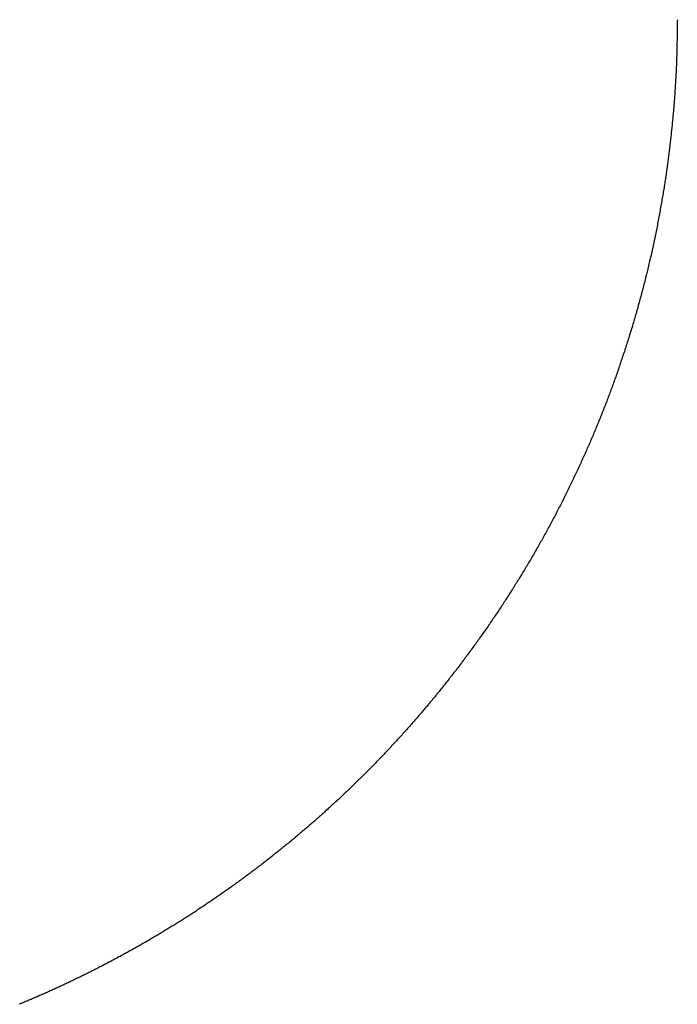
# Model space of a CAD drawing. Units: inches. Extents: x 11 to 407, y 4 to 292.
# Drawn here: x 34 to 34, y 172 to 172 of the extents above; entities that cross this region are included whole.
import ezdxf

# ---------------------------------------------------------------- set-up
doc = ezdxf.new("R2010")
doc.units = ezdxf.units.IN
doc.header["$MEASUREMENT"] = 0
doc.layers.add('M1', color=7, linetype='Continuous')

msp = doc.modelspace()

# ---------------------------------------------------------------- linework, layer by layer
at = {"layer": 'M1'}
for p, q in [((34.09606, 172.06705), (34.09605, 172.06673)), ((34.09605, 172.06673), (34.09605, 172.0664)), ((34.09603, 172.06478), (34.09602, 172.06446)), ((34.09602, 172.06446), (34.09602, 172.06413)), ((34.09604, 172.06543), (34.09603, 172.06511)), ((34.09603, 172.06511), (34.09603, 172.06478)), ((34.09605, 172.0664), (34.09604, 172.06608)), ((34.09604, 172.06608), (34.09604, 172.06575)), ((34.09604, 172.06575), (34.09604, 172.06543)), ((34.09599, 172.06219), (34.09598, 172.06186)), ((34.096, 172.06251), (34.09599, 172.06219)), ((34.09601, 172.06316), (34.096, 172.06284)), ((34.096, 172.06284), (34.096, 172.06251)), ((34.09602, 172.06381), (34.09601, 172.06348)), ((34.09601, 172.06348), (34.09601, 172.06316)), ((34.09602, 172.06413), (34.09602, 172.06381)), ((34.09594, 172.05992), (34.09593, 172.05959)), ((34.09593, 172.05959), (34.09593, 172.05927)), ((34.09595, 172.06024), (34.09594, 172.05992)), ((34.09596, 172.06057), (34.09595, 172.06024)), ((34.09597, 172.06121), (34.09596, 172.06089)), ((34.09596, 172.06089), (34.09596, 172.06057)), ((34.09598, 172.06154), (34.09597, 172.06121)), ((34.09598, 172.06186), (34.09598, 172.06154)), ((34.09586, 172.05733), (34.09585, 172.057)), ((34.09588, 172.05765), (34.09586, 172.05733)), ((34.09589, 172.05797), (34.09588, 172.05765)), ((34.0959, 172.0583), (34.09589, 172.05797)), ((34.09591, 172.05862), (34.0959, 172.0583)), ((34.09592, 172.05895), (34.09591, 172.05862)), ((34.09593, 172.05927), (34.09592, 172.05895)), ((34.09577, 172.05506), (34.09575, 172.05474)), ((34.09578, 172.05539), (34.09577, 172.05506)), ((34.0958, 172.05571), (34.09578, 172.05539)), ((34.09581, 172.05603), (34.0958, 172.05571)), ((34.09583, 172.05636), (34.09581, 172.05603)), ((34.09584, 172.05668), (34.09583, 172.05636)), ((34.09585, 172.057), (34.09584, 172.05668)), ((34.09565, 172.0528), (34.09563, 172.05247)), ((34.09567, 172.05312), (34.09565, 172.0528)), ((34.09569, 172.05344), (34.09567, 172.05312)), ((34.0957, 172.05377), (34.09569, 172.05344)), ((34.09572, 172.05409), (34.0957, 172.05377)), ((34.09574, 172.05442), (34.09572, 172.05409)), ((34.09575, 172.05474), (34.09574, 172.05442)), ((34.09551, 172.05053), (34.09549, 172.05021)), ((34.09553, 172.05086), (34.09551, 172.05053)), ((34.09555, 172.05118), (34.09553, 172.05086)), ((34.09557, 172.0515), (34.09555, 172.05118)), ((34.09559, 172.05183), (34.09557, 172.0515)), ((34.09561, 172.05215), (34.09559, 172.05183)), ((34.09563, 172.05247), (34.09561, 172.05215)), ((34.09534, 172.04826), (34.09532, 172.04794)), ((34.09537, 172.04858), (34.09534, 172.04826)), ((34.09539, 172.04891), (34.09537, 172.04858)), ((34.09542, 172.04923), (34.09539, 172.04891)), ((34.09544, 172.04956), (34.09542, 172.04923)), ((34.09546, 172.04988), (34.09544, 172.04956)), ((34.09549, 172.05021), (34.09546, 172.04988)), ((34.09516, 172.04598), (34.09513, 172.04566)), ((34.09518, 172.04631), (34.09516, 172.04598)), ((34.09521, 172.04663), (34.09518, 172.04631)), ((34.09524, 172.04696), (34.09521, 172.04663)), ((34.09527, 172.04728), (34.09524, 172.04696)), ((34.09529, 172.04761), (34.09527, 172.04728)), ((34.09532, 172.04794), (34.09529, 172.04761)), ((34.09495, 172.04371), (34.09492, 172.04338)), ((34.09498, 172.04403), (34.09495, 172.04371)), ((34.09501, 172.04436), (34.09498, 172.04403)), ((34.09504, 172.04468), (34.09501, 172.04436)), ((34.09507, 172.04501), (34.09504, 172.04468)), ((34.0951, 172.04533), (34.09507, 172.04501)), ((34.09513, 172.04566), (34.0951, 172.04533)), ((34.09473, 172.04144), (34.09469, 172.04112)), ((34.09476, 172.04176), (34.09473, 172.04144)), ((34.09479, 172.04208), (34.09476, 172.04176)), ((34.09482, 172.04241), (34.09479, 172.04208)), ((34.09486, 172.04273), (34.09482, 172.04241)), ((34.09489, 172.04306), (34.09486, 172.04273)), ((34.09492, 172.04338), (34.09489, 172.04306)), ((34.09449, 172.03919), (34.09445, 172.03887)), ((34.09452, 172.03951), (34.09449, 172.03919)), ((34.09456, 172.03983), (34.09452, 172.03951)), ((34.09459, 172.04015), (34.09456, 172.03983)), ((34.09463, 172.04047), (34.09459, 172.04015)), ((34.09466, 172.04079), (34.09463, 172.04047)), ((34.09469, 172.04112), (34.09466, 172.04079)), ((34.09419, 172.03666), (34.09415, 172.03635)), ((34.09423, 172.03698), (34.09419, 172.03666)), ((34.09427, 172.03729), (34.09423, 172.03698)), ((34.0943, 172.0376), (34.09427, 172.03729)), ((34.09434, 172.03792), (34.0943, 172.0376)), ((34.09438, 172.03824), (34.09434, 172.03792)), ((34.09441, 172.03855), (34.09438, 172.03824)), ((34.09445, 172.03887), (34.09441, 172.03855)), ((34.09391, 172.03446), (34.09387, 172.03415)), ((34.09395, 172.03478), (34.09391, 172.03446)), ((34.09399, 172.03509), (34.09395, 172.03478)), ((34.09403, 172.03541), (34.09399, 172.03509)), ((34.09407, 172.03572), (34.09403, 172.03541)), ((34.09411, 172.03603), (34.09407, 172.03572)), ((34.09415, 172.03635), (34.09411, 172.03603)), ((34.09361, 172.03224), (34.09356, 172.03192)), ((34.09365, 172.03256), (34.09361, 172.03224)), ((34.0937, 172.03288), (34.09365, 172.03256)), ((34.09374, 172.0332), (34.0937, 172.03288)), ((34.09379, 172.03352), (34.09374, 172.0332)), ((34.09383, 172.03383), (34.09379, 172.03352)), ((34.09387, 172.03415), (34.09383, 172.03383)), ((34.09327, 172.02996), (34.09322, 172.02963)), ((34.09332, 172.0303), (34.09327, 172.02996)), ((34.09337, 172.03062), (34.09332, 172.0303)), ((34.09342, 172.03095), (34.09337, 172.03062)), ((34.09347, 172.03128), (34.09342, 172.03095)), ((34.09352, 172.0316), (34.09347, 172.03128)), ((34.09356, 172.03192), (34.09352, 172.0316)), ((34.0929, 172.02758), (34.09284, 172.02723)), ((34.09295, 172.02793), (34.0929, 172.02758)), ((34.09301, 172.02828), (34.09295, 172.02793)), ((34.09306, 172.02862), (34.09301, 172.02828)), ((34.09312, 172.02896), (34.09306, 172.02862)), ((34.09317, 172.0293), (34.09312, 172.02896)), ((34.09322, 172.02963), (34.09317, 172.0293)), ((34.09254, 172.02546), (34.09248, 172.02509)), ((34.0926, 172.02582), (34.09254, 172.02546)), ((34.09267, 172.02617), (34.0926, 172.02582)), ((34.09272, 172.02653), (34.09267, 172.02617)), ((34.09278, 172.02688), (34.09272, 172.02653)), ((34.09284, 172.02723), (34.09278, 172.02688)), ((34.09209, 172.0229), (34.09203, 172.02253)), ((34.09216, 172.02327), (34.09209, 172.0229)), ((34.09223, 172.02363), (34.09216, 172.02327)), ((34.09229, 172.024), (34.09223, 172.02363)), ((34.09236, 172.02437), (34.09229, 172.024)), ((34.09242, 172.02473), (34.09236, 172.02437)), ((34.09248, 172.02509), (34.09242, 172.02473)), ((34.09168, 172.02067), (34.09161, 172.0203)), ((34.09175, 172.02104), (34.09168, 172.02067)), ((34.09182, 172.02141), (34.09175, 172.02104)), ((34.09189, 172.02179), (34.09182, 172.02141)), ((34.09196, 172.02216), (34.09189, 172.02179)), ((34.09203, 172.02253), (34.09196, 172.02216)), ((34.09125, 172.01843), (34.09118, 172.01806)), ((34.09132, 172.0188), (34.09125, 172.01843)), ((34.0914, 172.01918), (34.09132, 172.0188)), ((34.09147, 172.01955), (34.0914, 172.01918)), ((34.09154, 172.01992), (34.09147, 172.01955)), ((34.09161, 172.0203), (34.09154, 172.01992)), ((34.0908, 172.01621), (34.09072, 172.01585)), ((34.09087, 172.01658), (34.0908, 172.01621)), ((34.09095, 172.01695), (34.09087, 172.01658)), ((34.09103, 172.01732), (34.09095, 172.01695)), ((34.0911, 172.01769), (34.09103, 172.01732)), ((34.09118, 172.01806), (34.0911, 172.01769)), ((34.09033, 172.01402), (34.09025, 172.01366)), ((34.09041, 172.01438), (34.09033, 172.01402)), ((34.09049, 172.01475), (34.09041, 172.01438)), ((34.09057, 172.01511), (34.09049, 172.01475)), ((34.09064, 172.01548), (34.09057, 172.01511)), ((34.09072, 172.01585), (34.09064, 172.01548)), ((34.08976, 172.01149), (34.08968, 172.01113)), ((34.08985, 172.01185), (34.08976, 172.01149)), ((34.08993, 172.01221), (34.08985, 172.01185)), ((34.09001, 172.01257), (34.08993, 172.01221)), ((34.09009, 172.01293), (34.09001, 172.01257)), ((34.09017, 172.01329), (34.09009, 172.01293)), ((34.09025, 172.01366), (34.09017, 172.01329)), ((34.08926, 172.00933), (34.08917, 172.00897)), ((34.08934, 172.00969), (34.08926, 172.00933)), ((34.08943, 172.01005), (34.08934, 172.00969)), ((34.08951, 172.01041), (34.08943, 172.01005)), ((34.0896, 172.01077), (34.08951, 172.01041)), ((34.08968, 172.01113), (34.0896, 172.01077)), ((34.08864, 172.00682), (34.08855, 172.00646)), ((34.08873, 172.00718), (34.08864, 172.00682)), ((34.08882, 172.00754), (34.08873, 172.00718)), ((34.08891, 172.0079), (34.08882, 172.00754)), ((34.089, 172.00825), (34.08891, 172.0079)), ((34.08908, 172.00861), (34.089, 172.00825)), ((34.08917, 172.00897), (34.08908, 172.00861)), ((34.0881, 172.00468), (34.088, 172.00432)), ((34.08819, 172.00503), (34.0881, 172.00468)), ((34.08828, 172.00539), (34.08819, 172.00503)), ((34.08837, 172.00575), (34.08828, 172.00539)), ((34.08846, 172.00611), (34.08837, 172.00575)), ((34.08855, 172.00646), (34.08846, 172.00611)), ((34.08753, 172.00253), (34.08743, 172.00217)), ((34.08762, 172.00289), (34.08753, 172.00253)), ((34.08772, 172.00325), (34.08762, 172.00289)), ((34.08781, 172.0036), (34.08772, 172.00325)), ((34.08791, 172.00396), (34.08781, 172.0036)), ((34.088, 172.00432), (34.08791, 172.00396)), ((34.08684, 172.00003), (34.08674, 171.99967)), ((34.08694, 172.00038), (34.08684, 172.00003)), ((34.08704, 172.00074), (34.08694, 172.00038)), ((34.08714, 172.0011), (34.08704, 172.00074)), ((34.08724, 172.00146), (34.08714, 172.0011)), ((34.08733, 172.00181), (34.08724, 172.00146)), ((34.08743, 172.00217), (34.08733, 172.00181)), ((34.08623, 171.99788), (34.08613, 171.99752)), ((34.08633, 171.99824), (34.08623, 171.99788)), ((34.08644, 171.9986), (34.08633, 171.99824)), ((34.08654, 171.99895), (34.08644, 171.9986)), ((34.08664, 171.99931), (34.08654, 171.99895)), ((34.08674, 171.99967), (34.08664, 171.99931)), ((34.08549, 171.99538), (34.08538, 171.99502)), ((34.0856, 171.99573), (34.08549, 171.99538)), ((34.0857, 171.99609), (34.0856, 171.99573)), ((34.08581, 171.99645), (34.0857, 171.99609)), ((34.08592, 171.99681), (34.08581, 171.99645)), ((34.08602, 171.99716), (34.08592, 171.99681)), ((34.08613, 171.99752), (34.08602, 171.99716)), ((34.08483, 171.99323), (34.08472, 171.99287)), ((34.08494, 171.99359), (34.08483, 171.99323)), ((34.08505, 171.99395), (34.08494, 171.99359)), ((34.08516, 171.9943), (34.08505, 171.99395)), ((34.08527, 171.99466), (34.08516, 171.9943)), ((34.08538, 171.99502), (34.08527, 171.99466)), ((34.08404, 171.99074), (34.08393, 171.99038)), ((34.08416, 171.99109), (34.08404, 171.99074)), ((34.08427, 171.99145), (34.08416, 171.99109)), ((34.08438, 171.9918), (34.08427, 171.99145)), ((34.0845, 171.99216), (34.08438, 171.9918)), ((34.08461, 171.99252), (34.0845, 171.99216)), ((34.08472, 171.99287), (34.08461, 171.99252)), ((34.08335, 171.98862), (34.08323, 171.98827)), ((34.08346, 171.98897), (34.08335, 171.98862)), ((34.08358, 171.98932), (34.08346, 171.98897)), ((34.0837, 171.98968), (34.08358, 171.98932)), ((34.08381, 171.99003), (34.0837, 171.98968)), ((34.08393, 171.99038), (34.08381, 171.99003)), ((34.08252, 171.98618), (34.0824, 171.98583)), ((34.08264, 171.98653), (34.08252, 171.98618)), ((34.08276, 171.98687), (34.08264, 171.98653)), ((34.08288, 171.98722), (34.08276, 171.98687)), ((34.08299, 171.98757), (34.08288, 171.98722)), ((34.08311, 171.98792), (34.08299, 171.98757)), ((34.08323, 171.98827), (34.08311, 171.98792)), ((34.0818, 171.98412), (34.08168, 171.98378)), ((34.08192, 171.98446), (34.0818, 171.98412)), ((34.08204, 171.9848), (34.08192, 171.98446)), ((34.08216, 171.98515), (34.08204, 171.9848)), ((34.08228, 171.98549), (34.08216, 171.98515)), ((34.0824, 171.98583), (34.08228, 171.98549)), ((34.08095, 171.98176), (34.08083, 171.98142)), ((34.08108, 171.98209), (34.08095, 171.98176)), ((34.0812, 171.98243), (34.08108, 171.98209)), ((34.08132, 171.98277), (34.0812, 171.98243)), ((34.08144, 171.9831), (34.08132, 171.98277)), ((34.08156, 171.98344), (34.08144, 171.9831)), ((34.08168, 171.98378), (34.08156, 171.98344)), ((34.08009, 171.97943), (34.07996, 171.97909)), ((34.08021, 171.97976), (34.08009, 171.97943)), ((34.08034, 171.98009), (34.08021, 171.97976)), ((34.08046, 171.98042), (34.08034, 171.98009)), ((34.08059, 171.98076), (34.08046, 171.98042)), ((34.08071, 171.98109), (34.08059, 171.98076)), ((34.08083, 171.98142), (34.08071, 171.98109)), ((34.0792, 171.97711), (34.07907, 171.97678)), ((34.07933, 171.97744), (34.0792, 171.97711)), ((34.07946, 171.97777), (34.07933, 171.97744)), ((34.07959, 171.9781), (34.07946, 171.97777)), ((34.07971, 171.97843), (34.07959, 171.9781)), ((34.07984, 171.97876), (34.07971, 171.97843)), ((34.07996, 171.97909), (34.07984, 171.97876)), ((34.07829, 171.97481), (34.07816, 171.97448)), ((34.07843, 171.97514), (34.07829, 171.97481)), ((34.07856, 171.97547), (34.07843, 171.97514)), ((34.07869, 171.9758), (34.07856, 171.97547)), ((34.07882, 171.97613), (34.07869, 171.9758)), ((34.07895, 171.97646), (34.07882, 171.97613)), ((34.07907, 171.97678), (34.07895, 171.97646)), ((34.07736, 171.97251), (34.07722, 171.97218)), ((34.07749, 171.97283), (34.07736, 171.97251)), ((34.07763, 171.97316), (34.07749, 171.97283)), ((34.07776, 171.97349), (34.07763, 171.97316)), ((34.0779, 171.97382), (34.07776, 171.97349)), ((34.07803, 171.97415), (34.0779, 171.97382)), ((34.07816, 171.97448), (34.07803, 171.97415)), ((34.0764, 171.9702), (34.07626, 171.96988)), ((34.07654, 171.97053), (34.0764, 171.9702)), ((34.07667, 171.97086), (34.07654, 171.97053)), ((34.07681, 171.97119), (34.07667, 171.97086)), ((34.07695, 171.97152), (34.07681, 171.97119)), ((34.07709, 171.97185), (34.07695, 171.97152)), ((34.07722, 171.97218), (34.07709, 171.97185)), ((34.07541, 171.96791), (34.07527, 171.96758)), ((34.07555, 171.96824), (34.07541, 171.96791)), ((34.0757, 171.96856), (34.07555, 171.96824)), ((34.07584, 171.96889), (34.0757, 171.96856)), ((34.07598, 171.96922), (34.07584, 171.96889)), ((34.07612, 171.96955), (34.07598, 171.96922)), ((34.07626, 171.96988), (34.07612, 171.96955)), ((34.07441, 171.96563), (34.07426, 171.9653)), ((34.07455, 171.96595), (34.07441, 171.96563)), ((34.0747, 171.96628), (34.07455, 171.96595)), ((34.07484, 171.9666), (34.0747, 171.96628)), ((34.07498, 171.96693), (34.07484, 171.9666)), ((34.07513, 171.96726), (34.07498, 171.96693)), ((34.07527, 171.96758), (34.07513, 171.96726)), ((34.07338, 171.96336), (34.07323, 171.96303)), ((34.07353, 171.96368), (34.07338, 171.96336)), ((34.07367, 171.964), (34.07353, 171.96368)), ((34.07382, 171.96433), (34.07367, 171.964)), ((34.07397, 171.96465), (34.07382, 171.96433)), ((34.07411, 171.96498), (34.07397, 171.96465)), ((34.07426, 171.9653), (34.07411, 171.96498)), ((34.07233, 171.9611), (34.07218, 171.96078)), ((34.07248, 171.96142), (34.07233, 171.9611)), ((34.07263, 171.96174), (34.07248, 171.96142)), ((34.07278, 171.96207), (34.07263, 171.96174)), ((34.07293, 171.96239), (34.07278, 171.96207)), ((34.07308, 171.96271), (34.07293, 171.96239)), ((34.07323, 171.96303), (34.07308, 171.96271)), ((34.07126, 171.95885), (34.0711, 171.95853)), ((34.07141, 171.95917), (34.07126, 171.95885)), ((34.07157, 171.9595), (34.07141, 171.95917)), ((34.07172, 171.95982), (34.07157, 171.9595)), ((34.07187, 171.96014), (34.07172, 171.95982)), ((34.07203, 171.96046), (34.07187, 171.96014)), ((34.07218, 171.96078), (34.07203, 171.96046)), ((34.07016, 171.95661), (34.07, 171.95629)), ((34.07032, 171.95693), (34.07016, 171.95661)), ((34.07047, 171.95725), (34.07032, 171.95693)), ((34.07063, 171.95757), (34.07047, 171.95725)), ((34.07079, 171.95789), (34.07063, 171.95757)), ((34.07094, 171.95821), (34.07079, 171.95789)), ((34.0711, 171.95853), (34.07094, 171.95821)), ((34.06887, 171.95405), (34.0687, 171.95373)), ((34.06903, 171.95437), (34.06887, 171.95405)), ((34.06919, 171.95469), (34.06903, 171.95437)), ((34.06936, 171.95501), (34.06919, 171.95469)), ((34.06952, 171.95533), (34.06936, 171.95501)), ((34.06968, 171.95565), (34.06952, 171.95533)), ((34.06984, 171.95597), (34.06968, 171.95565)), ((34.07, 171.95629), (34.06984, 171.95597)), ((34.06771, 171.95182), (34.06755, 171.95151)), ((34.06788, 171.95214), (34.06771, 171.95182)), ((34.06805, 171.95246), (34.06788, 171.95214)), ((34.06821, 171.95278), (34.06805, 171.95246)), ((34.06838, 171.9531), (34.06821, 171.95278)), ((34.06854, 171.95341), (34.06838, 171.9531)), ((34.0687, 171.95373), (34.06854, 171.95341)), ((34.06654, 171.94961), (34.06637, 171.9493)), ((34.06671, 171.94993), (34.06654, 171.94961)), ((34.06688, 171.95024), (34.06671, 171.94993)), ((34.06705, 171.95056), (34.06688, 171.95024)), ((34.06721, 171.95087), (34.06705, 171.95056)), ((34.06738, 171.95119), (34.06721, 171.95087)), ((34.06755, 171.95151), (34.06738, 171.95119)), ((34.06519, 171.94713), (34.06502, 171.94682)), ((34.06536, 171.94743), (34.06519, 171.94713)), ((34.06553, 171.94774), (34.06536, 171.94743)), ((34.0657, 171.94805), (34.06553, 171.94774)), ((34.06587, 171.94836), (34.0657, 171.94805)), ((34.06604, 171.94867), (34.06587, 171.94836)), ((34.06621, 171.94899), (34.06604, 171.94867)), ((34.06637, 171.9493), (34.06621, 171.94899)), ((34.06401, 171.945), (34.06384, 171.9447)), ((34.06418, 171.9453), (34.06401, 171.945)), ((34.06435, 171.9456), (34.06418, 171.9453)), ((34.06452, 171.9459), (34.06435, 171.9456)), ((34.06469, 171.94621), (34.06452, 171.9459)), ((34.06485, 171.94651), (34.06469, 171.94621)), ((34.06502, 171.94682), (34.06485, 171.94651)), ((34.06265, 171.94262), (34.06248, 171.94232)), ((34.06282, 171.94291), (34.06265, 171.94262)), ((34.06299, 171.94321), (34.06282, 171.94291)), ((34.06316, 171.9435), (34.06299, 171.94321)), ((34.06333, 171.9438), (34.06316, 171.9435)), ((34.0635, 171.9441), (34.06333, 171.9438)), ((34.06367, 171.9444), (34.0635, 171.9441)), ((34.06384, 171.9447), (34.06367, 171.9444)), ((34.06128, 171.94028), (34.0611, 171.93999)), ((34.06145, 171.94057), (34.06128, 171.94028)), ((34.06162, 171.94086), (34.06145, 171.94057)), ((34.06179, 171.94115), (34.06162, 171.94086)), ((34.06197, 171.94144), (34.06179, 171.94115)), ((34.06214, 171.94174), (34.06197, 171.94144)), ((34.06231, 171.94203), (34.06214, 171.94174)), ((34.06248, 171.94232), (34.06231, 171.94203)), ((34.05988, 171.93796), (34.05971, 171.93767)), ((34.06006, 171.93825), (34.05988, 171.93796)), ((34.06023, 171.93854), (34.06006, 171.93825)), ((34.06041, 171.93883), (34.06023, 171.93854)), ((34.06058, 171.93912), (34.06041, 171.93883)), ((34.06076, 171.93941), (34.06058, 171.93912)), ((34.06093, 171.9397), (34.06076, 171.93941)), ((34.0611, 171.93999), (34.06093, 171.9397)), ((34.05846, 171.93565), (34.05828, 171.93536)), ((34.05864, 171.93594), (34.05846, 171.93565)), ((34.05882, 171.93622), (34.05864, 171.93594)), ((34.059, 171.93651), (34.05882, 171.93622)), ((34.05918, 171.9368), (34.059, 171.93651)), ((34.05935, 171.93709), (34.05918, 171.9368)), ((34.05953, 171.93738), (34.05935, 171.93709)), ((34.05971, 171.93767), (34.05953, 171.93738)), ((34.05719, 171.93363), (34.057, 171.93334)), ((34.05737, 171.93392), (34.05719, 171.93363)), ((34.05755, 171.9342), (34.05737, 171.93392)), ((34.05774, 171.93449), (34.05755, 171.9342)), ((34.05792, 171.93478), (34.05774, 171.93449)), ((34.0581, 171.93507), (34.05792, 171.93478)), ((34.05828, 171.93536), (34.0581, 171.93507)), ((34.05571, 171.93133), (34.05552, 171.93105)), ((34.0559, 171.93162), (34.05571, 171.93133)), ((34.05608, 171.93191), (34.0559, 171.93162)), ((34.05627, 171.93219), (34.05608, 171.93191)), ((34.05645, 171.93248), (34.05627, 171.93219)), ((34.05664, 171.93277), (34.05645, 171.93248)), ((34.05682, 171.93305), (34.05664, 171.93277)), ((34.057, 171.93334), (34.05682, 171.93305)), ((34.05402, 171.92877), (34.05383, 171.92849)), ((34.05421, 171.92905), (34.05402, 171.92877)), ((34.0544, 171.92934), (34.05421, 171.92905)), ((34.05458, 171.92962), (34.0544, 171.92934)), ((34.05477, 171.92991), (34.05458, 171.92962)), ((34.05496, 171.93019), (34.05477, 171.92991)), ((34.05515, 171.93048), (34.05496, 171.93019)), ((34.05534, 171.93076), (34.05515, 171.93048)), ((34.05552, 171.93105), (34.05534, 171.93076)), ((34.05249, 171.92652), (34.0523, 171.92624)), ((34.05268, 171.9268), (34.05249, 171.92652)), ((34.05287, 171.92708), (34.05268, 171.9268)), ((34.05307, 171.92736), (34.05287, 171.92708)), ((34.05326, 171.92764), (34.05307, 171.92736)), ((34.05345, 171.92792), (34.05326, 171.92764)), ((34.05364, 171.92821), (34.05345, 171.92792)), ((34.05383, 171.92849), (34.05364, 171.92821)), ((34.05094, 171.92428), (34.05074, 171.924)), ((34.05113, 171.92456), (34.05094, 171.92428)), ((34.05133, 171.92484), (34.05113, 171.92456)), ((34.05152, 171.92512), (34.05133, 171.92484)), ((34.05172, 171.9254), (34.05152, 171.92512)), ((34.05191, 171.92568), (34.05172, 171.9254)), ((34.0521, 171.92596), (34.05191, 171.92568)), ((34.0523, 171.92624), (34.0521, 171.92596)), ((34.04936, 171.92206), (34.04916, 171.92178)), ((34.04956, 171.92233), (34.04936, 171.92206)), ((34.04976, 171.92261), (34.04956, 171.92233)), ((34.04996, 171.92289), (34.04976, 171.92261)), ((34.05015, 171.92317), (34.04996, 171.92289)), ((34.05035, 171.92345), (34.05015, 171.92317)), ((34.05055, 171.92372), (34.05035, 171.92345)), ((34.05074, 171.924), (34.05055, 171.92372)), ((34.04775, 171.91984), (34.04754, 171.91957)), ((34.04795, 171.92012), (34.04775, 171.91984)), ((34.04815, 171.9204), (34.04795, 171.92012)), ((34.04836, 171.92067), (34.04815, 171.9204)), ((34.04856, 171.92095), (34.04836, 171.92067)), ((34.04876, 171.92123), (34.04856, 171.92095)), ((34.04896, 171.9215), (34.04876, 171.92123)), ((34.04916, 171.92178), (34.04896, 171.9215)), ((34.0459, 171.91736), (34.04569, 171.91709)), ((34.04611, 171.91764), (34.0459, 171.91736)), ((34.04631, 171.91791), (34.04611, 171.91764)), ((34.04652, 171.91819), (34.04631, 171.91791)), ((34.04673, 171.91846), (34.04652, 171.91819)), ((34.04693, 171.91874), (34.04673, 171.91846)), ((34.04714, 171.91901), (34.04693, 171.91874)), ((34.04734, 171.91929), (34.04714, 171.91901)), ((34.04754, 171.91957), (34.04734, 171.91929)), ((34.04424, 171.91519), (34.04403, 171.91492)), ((34.04445, 171.91546), (34.04424, 171.91519)), ((34.04466, 171.91573), (34.04445, 171.91546)), ((34.04486, 171.916), (34.04466, 171.91573)), ((34.04507, 171.91627), (34.04486, 171.916)), ((34.04528, 171.91654), (34.04507, 171.91627)), ((34.04549, 171.91682), (34.04528, 171.91654)), ((34.04569, 171.91709), (34.04549, 171.91682)), ((34.04237, 171.91279), (34.04216, 171.91253)), ((34.04258, 171.91306), (34.04237, 171.91279)), ((34.04278, 171.91332), (34.04258, 171.91306)), ((34.04299, 171.91358), (34.04278, 171.91332)), ((34.0432, 171.91385), (34.04299, 171.91358)), ((34.04341, 171.91412), (34.0432, 171.91385)), ((34.04362, 171.91438), (34.04341, 171.91412)), ((34.04382, 171.91465), (34.04362, 171.91438)), ((34.04403, 171.91492), (34.04382, 171.91465)), ((34.04051, 171.91047), (34.0403, 171.91021)), ((34.04071, 171.91072), (34.04051, 171.91047)), ((34.04092, 171.91098), (34.04071, 171.91072)), ((34.04113, 171.91124), (34.04092, 171.91098)), ((34.04133, 171.91149), (34.04113, 171.91124)), ((34.04154, 171.91175), (34.04133, 171.91149)), ((34.04175, 171.91201), (34.04154, 171.91175)), ((34.04195, 171.91227), (34.04175, 171.91201)), ((34.04216, 171.91253), (34.04195, 171.91227)), ((34.03865, 171.90821), (34.03844, 171.90796)), ((34.03886, 171.90846), (34.03865, 171.90821)), ((34.03906, 171.90871), (34.03886, 171.90846)), ((34.03927, 171.90896), (34.03906, 171.90871)), ((34.03948, 171.90921), (34.03927, 171.90896)), ((34.03968, 171.90946), (34.03948, 171.90921)), ((34.03989, 171.90971), (34.03968, 171.90946)), ((34.04009, 171.90996), (34.03989, 171.90971)), ((34.0403, 171.91021), (34.04009, 171.90996)), ((34.03678, 171.90599), (34.03657, 171.90574)), ((34.03699, 171.90623), (34.03678, 171.90599)), ((34.0372, 171.90648), (34.03699, 171.90623)), ((34.03741, 171.90672), (34.0372, 171.90648)), ((34.03761, 171.90697), (34.03741, 171.90672)), ((34.03782, 171.90722), (34.03761, 171.90697)), ((34.03803, 171.90746), (34.03782, 171.90722)), ((34.03824, 171.90771), (34.03803, 171.90746)), ((34.03844, 171.90796), (34.03824, 171.90771)), ((34.03467, 171.90354), (34.03446, 171.9033)), ((34.03488, 171.90379), (34.03467, 171.90354)), ((34.03509, 171.90403), (34.03488, 171.90379)), ((34.03531, 171.90427), (34.03509, 171.90403)), ((34.03552, 171.90452), (34.03531, 171.90427)), ((34.03573, 171.90476), (34.03552, 171.90452)), ((34.03594, 171.90501), (34.03573, 171.90476)), ((34.03615, 171.90525), (34.03594, 171.90501)), ((34.03636, 171.9055), (34.03615, 171.90525)), ((34.03657, 171.90574), (34.03636, 171.9055)), ((34.03273, 171.90135), (34.03251, 171.90111)), ((34.03295, 171.90159), (34.03273, 171.90135)), ((34.03316, 171.90184), (34.03295, 171.90159)), ((34.03338, 171.90208), (34.03316, 171.90184)), ((34.0336, 171.90232), (34.03338, 171.90208)), ((34.03381, 171.90257), (34.0336, 171.90232)), ((34.03403, 171.90281), (34.03381, 171.90257)), ((34.03424, 171.90305), (34.03403, 171.90281)), ((34.03446, 171.9033), (34.03424, 171.90305)), ((34.03054, 171.89894), (34.03032, 171.8987)), ((34.03076, 171.89918), (34.03054, 171.89894)), ((34.03098, 171.89942), (34.03076, 171.89918)), ((34.0312, 171.89966), (34.03098, 171.89942)), ((34.03142, 171.8999), (34.0312, 171.89966)), ((34.03164, 171.90014), (34.03142, 171.8999)), ((34.03186, 171.90038), (34.03164, 171.90014)), ((34.03208, 171.90063), (34.03186, 171.90038)), ((34.0323, 171.90087), (34.03208, 171.90063)), ((34.03251, 171.90111), (34.0323, 171.90087)), ((34.02855, 171.8968), (34.02833, 171.89656)), ((34.02877, 171.89703), (34.02855, 171.8968)), ((34.029, 171.89727), (34.02877, 171.89703)), ((34.02922, 171.89751), (34.029, 171.89727)), ((34.02944, 171.89775), (34.02922, 171.89751)), ((34.02966, 171.89798), (34.02944, 171.89775)), ((34.02988, 171.89822), (34.02966, 171.89798)), ((34.0301, 171.89846), (34.02988, 171.89822)), ((34.03032, 171.8987), (34.0301, 171.89846)), ((34.02631, 171.89445), (34.02609, 171.89421)), ((34.02654, 171.89468), (34.02631, 171.89445)), ((34.02676, 171.89491), (34.02654, 171.89468)), ((34.02699, 171.89515), (34.02676, 171.89491)), ((34.02721, 171.89538), (34.02699, 171.89515)), ((34.02744, 171.89562), (34.02721, 171.89538)), ((34.02766, 171.89585), (34.02744, 171.89562)), ((34.02788, 171.89609), (34.02766, 171.89585)), ((34.02811, 171.89632), (34.02788, 171.89609)), ((34.02833, 171.89656), (34.02811, 171.89632)), ((34.02404, 171.89213), (34.02381, 171.8919)), ((34.02427, 171.89236), (34.02404, 171.89213)), ((34.0245, 171.89259), (34.02427, 171.89236)), ((34.02473, 171.89282), (34.0245, 171.89259)), ((34.02496, 171.89305), (34.02473, 171.89282)), ((34.02518, 171.89328), (34.02496, 171.89305)), ((34.02541, 171.89352), (34.02518, 171.89328)), ((34.02564, 171.89375), (34.02541, 171.89352)), ((34.02586, 171.89398), (34.02564, 171.89375)), ((34.02609, 171.89421), (34.02586, 171.89398)), ((34.02173, 171.88982), (34.02149, 171.88959)), ((34.02196, 171.89005), (34.02173, 171.88982)), ((34.02219, 171.89028), (34.02196, 171.89005)), ((34.02243, 171.89051), (34.02219, 171.89028)), ((34.02266, 171.89074), (34.02243, 171.89051)), ((34.02289, 171.89097), (34.02266, 171.89074)), ((34.02312, 171.8912), (34.02289, 171.89097)), ((34.02335, 171.89143), (34.02312, 171.8912)), ((34.02358, 171.89166), (34.02335, 171.89143)), ((34.02381, 171.8919), (34.02358, 171.89166)), ((34.01937, 171.88754), (34.01914, 171.88732)), ((34.01961, 171.88777), (34.01937, 171.88754)), ((34.01985, 171.888), (34.01961, 171.88777)), ((34.02008, 171.88822), (34.01985, 171.888)), ((34.02032, 171.88845), (34.02008, 171.88822)), ((34.02055, 171.88868), (34.02032, 171.88845)), ((34.02079, 171.88891), (34.02055, 171.88868)), ((34.02102, 171.88914), (34.02079, 171.88891)), ((34.02126, 171.88936), (34.02102, 171.88914)), ((34.02149, 171.88959), (34.02126, 171.88936)), ((34.01701, 171.88531), (34.01677, 171.88509)), ((34.01725, 171.88553), (34.01701, 171.88531)), ((34.01748, 171.88575), (34.01725, 171.88553)), ((34.01772, 171.88597), (34.01748, 171.88575)), ((34.01795, 171.8862), (34.01772, 171.88597)), ((34.01819, 171.88642), (34.01795, 171.8862)), ((34.01843, 171.88664), (34.01819, 171.88642)), ((34.01866, 171.88687), (34.01843, 171.88664)), ((34.0189, 171.88709), (34.01866, 171.88687)), ((34.01914, 171.88732), (34.0189, 171.88709)), ((34.01444, 171.88294), (34.0142, 171.88273)), ((34.01467, 171.88315), (34.01444, 171.88294)), ((34.0149, 171.88336), (34.01467, 171.88315)), ((34.01513, 171.88358), (34.0149, 171.88336)), ((34.01537, 171.88379), (34.01513, 171.88358)), ((34.0156, 171.884), (34.01537, 171.88379)), ((34.01583, 171.88422), (34.0156, 171.884)), ((34.01607, 171.88444), (34.01583, 171.88422)), ((34.0163, 171.88465), (34.01607, 171.88444)), ((34.01654, 171.88487), (34.0163, 171.88465)), ((34.01677, 171.88509), (34.01654, 171.88487)), ((34.0119, 171.88067), (34.01166, 171.88047)), ((34.01213, 171.88087), (34.0119, 171.88067)), ((34.01236, 171.88108), (34.01213, 171.88087)), ((34.01259, 171.88128), (34.01236, 171.88108)), ((34.01282, 171.88149), (34.01259, 171.88128)), ((34.01305, 171.88169), (34.01282, 171.88149)), ((34.01328, 171.8819), (34.01305, 171.88169)), ((34.01351, 171.88211), (34.01328, 171.8819)), ((34.01374, 171.88231), (34.01351, 171.88211)), ((34.01397, 171.88252), (34.01374, 171.88231)), ((34.0142, 171.88273), (34.01397, 171.88252)), ((34.00912, 171.87826), (34.00889, 171.87806)), ((34.00935, 171.87846), (34.00912, 171.87826)), ((34.00959, 171.87866), (34.00935, 171.87846)), ((34.00982, 171.87886), (34.00959, 171.87866)), ((34.01005, 171.87906), (34.00982, 171.87886)), ((34.01028, 171.87926), (34.01005, 171.87906)), ((34.01051, 171.87946), (34.01028, 171.87926)), ((34.01074, 171.87966), (34.01051, 171.87946)), ((34.01097, 171.87986), (34.01074, 171.87966)), ((34.0112, 171.88006), (34.01097, 171.87986)), ((34.01143, 171.88026), (34.0112, 171.88006)), ((34.01166, 171.88047), (34.01143, 171.88026)), ((34.00654, 171.87609), (34.0063, 171.87589)), ((34.00677, 171.87628), (34.00654, 171.87609)), ((34.00701, 171.87648), (34.00677, 171.87628)), ((34.00725, 171.87668), (34.00701, 171.87648)), ((34.00748, 171.87688), (34.00725, 171.87668)), ((34.00772, 171.87707), (34.00748, 171.87688)), ((34.00795, 171.87727), (34.00772, 171.87707)), ((34.00819, 171.87747), (34.00795, 171.87727)), ((34.00842, 171.87767), (34.00819, 171.87747)), ((34.00866, 171.87787), (34.00842, 171.87767)), ((34.00889, 171.87806), (34.00866, 171.87787)), ((34.00367, 171.87374), (34.00343, 171.87354)), ((34.00391, 171.87393), (34.00367, 171.87374)), ((34.00415, 171.87413), (34.00391, 171.87393)), ((34.00439, 171.87432), (34.00415, 171.87413)), ((34.00463, 171.87452), (34.00439, 171.87432)), ((34.00487, 171.87471), (34.00463, 171.87452)), ((34.00511, 171.87491), (34.00487, 171.87471)), ((34.00535, 171.8751), (34.00511, 171.87491)), ((34.00559, 171.8753), (34.00535, 171.8751)), ((34.00582, 171.8755), (34.00559, 171.8753)), ((34.00606, 171.87569), (34.00582, 171.8755)), ((34.0063, 171.87589), (34.00606, 171.87569)), ((34.00077, 171.87143), (34.00052, 171.87124)), ((34.00101, 171.87162), (34.00077, 171.87143)), ((34.00125, 171.87181), (34.00101, 171.87162)), ((34.0015, 171.872), (34.00125, 171.87181)), ((34.00174, 171.87219), (34.0015, 171.872)), ((34.00198, 171.87238), (34.00174, 171.87219)), ((34.00222, 171.87258), (34.00198, 171.87238)), ((34.00246, 171.87277), (34.00222, 171.87258)), ((34.00271, 171.87296), (34.00246, 171.87277)), ((34.00295, 171.87315), (34.00271, 171.87296)), ((34.00319, 171.87335), (34.00295, 171.87315)), ((34.00343, 171.87354), (34.00319, 171.87335)), ((33.99784, 171.86917), (33.9976, 171.86899)), ((33.99809, 171.86936), (33.99784, 171.86917)), ((33.99833, 171.86954), (33.99809, 171.86936)), ((33.99858, 171.86973), (33.99833, 171.86954)), ((33.99882, 171.86992), (33.99858, 171.86973)), ((33.99906, 171.87011), (33.99882, 171.86992)), ((33.99931, 171.87029), (33.99906, 171.87011)), ((33.99955, 171.87048), (33.99931, 171.87029)), ((33.9998, 171.87067), (33.99955, 171.87048)), ((34.00004, 171.87086), (33.9998, 171.87067)), ((34.00028, 171.87105), (34.00004, 171.87086)), ((34.00052, 171.87124), (34.00028, 171.87105)), ((33.99487, 171.86696), (33.99462, 171.86677)), ((33.99512, 171.86714), (33.99487, 171.86696)), ((33.99537, 171.86732), (33.99512, 171.86714)), ((33.99562, 171.86751), (33.99537, 171.86732)), ((33.99587, 171.86769), (33.99562, 171.86751)), ((33.99612, 171.86787), (33.99587, 171.86769)), ((33.99636, 171.86806), (33.99612, 171.86787)), ((33.99661, 171.86824), (33.99636, 171.86806)), ((33.99686, 171.86843), (33.99661, 171.86824)), ((33.9971, 171.86861), (33.99686, 171.86843)), ((33.99735, 171.8688), (33.9971, 171.86861)), ((33.9976, 171.86899), (33.99735, 171.8688)), ((33.99159, 171.86459), (33.99134, 171.86441)), ((33.99185, 171.86477), (33.99159, 171.86459)), ((33.9921, 171.86495), (33.99185, 171.86477)), ((33.99236, 171.86513), (33.9921, 171.86495)), ((33.99261, 171.86531), (33.99236, 171.86513)), ((33.99286, 171.86549), (33.99261, 171.86531)), ((33.99312, 171.86568), (33.99286, 171.86549)), ((33.99337, 171.86586), (33.99312, 171.86568)), ((33.99362, 171.86604), (33.99337, 171.86586)), ((33.99387, 171.86622), (33.99362, 171.86604)), ((33.99412, 171.86641), (33.99387, 171.86622)), ((33.99437, 171.86659), (33.99412, 171.86641)), ((33.99462, 171.86677), (33.99437, 171.86659)), ((33.98829, 171.86228), (33.98804, 171.86211)), ((33.98855, 171.86246), (33.98829, 171.86228)), ((33.9888, 171.86263), (33.98855, 171.86246)), ((33.98905, 171.86281), (33.9888, 171.86263)), ((33.98931, 171.86298), (33.98905, 171.86281)), ((33.98956, 171.86316), (33.98931, 171.86298)), ((33.98981, 171.86334), (33.98956, 171.86316)), ((33.99007, 171.86351), (33.98981, 171.86334)), ((33.99032, 171.86369), (33.99007, 171.86351)), ((33.99058, 171.86387), (33.99032, 171.86369)), ((33.99083, 171.86405), (33.99058, 171.86387)), ((33.99109, 171.86423), (33.99083, 171.86405)), ((33.99134, 171.86441), (33.99109, 171.86423)), ((33.9848, 171.85993), (33.98456, 171.85976)), ((33.98505, 171.86009), (33.9848, 171.85993)), ((33.98529, 171.86025), (33.98505, 171.86009)), ((33.98554, 171.86042), (33.98529, 171.86025)), ((33.98579, 171.86058), (33.98554, 171.86042)), ((33.98604, 171.86075), (33.98579, 171.86058)), ((33.98629, 171.86092), (33.98604, 171.86075)), ((33.98653, 171.86108), (33.98629, 171.86092)), ((33.98678, 171.86125), (33.98653, 171.86108)), ((33.98703, 171.86142), (33.98678, 171.86125)), ((33.98729, 171.86159), (33.98703, 171.86142)), ((33.98754, 171.86176), (33.98729, 171.86159)), ((33.98779, 171.86194), (33.98754, 171.86176)), ((33.98804, 171.86211), (33.98779, 171.86194)), ((33.98139, 171.85771), (33.98114, 171.85755)), ((33.98163, 171.85786), (33.98139, 171.85771)), ((33.98187, 171.85802), (33.98163, 171.85786)), ((33.98212, 171.85817), (33.98187, 171.85802)), ((33.98236, 171.85833), (33.98212, 171.85817)), ((33.9826, 171.85849), (33.98236, 171.85833)), ((33.98285, 171.85864), (33.9826, 171.85849)), ((33.98309, 171.8588), (33.98285, 171.85864)), ((33.98333, 171.85896), (33.98309, 171.8588)), ((33.98358, 171.85912), (33.98333, 171.85896)), ((33.98382, 171.85928), (33.98358, 171.85912)), ((33.98407, 171.85944), (33.98382, 171.85928)), ((33.98431, 171.8596), (33.98407, 171.85944)), ((33.98456, 171.85976), (33.98431, 171.8596)), ((33.97771, 171.85541), (33.97746, 171.85525)), ((33.97796, 171.85556), (33.97771, 171.85541)), ((33.9782, 171.85571), (33.97796, 171.85556)), ((33.97845, 171.85586), (33.9782, 171.85571)), ((33.9787, 171.85602), (33.97845, 171.85586)), ((33.97894, 171.85617), (33.9787, 171.85602)), ((33.97919, 171.85632), (33.97894, 171.85617)), ((33.97943, 171.85647), (33.97919, 171.85632)), ((33.97968, 171.85663), (33.97943, 171.85647)), ((33.97992, 171.85678), (33.97968, 171.85663)), ((33.98017, 171.85693), (33.97992, 171.85678)), ((33.98041, 171.85709), (33.98017, 171.85693)), ((33.98066, 171.85724), (33.98041, 171.85709)), ((33.9809, 171.8574), (33.98066, 171.85724)), ((33.98114, 171.85755), (33.9809, 171.8574)), ((33.97396, 171.85315), (33.97371, 171.853)), ((33.97421, 171.8533), (33.97396, 171.85315)), ((33.97446, 171.85345), (33.97421, 171.8533)), ((33.97471, 171.8536), (33.97446, 171.85345)), ((33.97497, 171.85375), (33.97471, 171.8536)), ((33.97522, 171.8539), (33.97497, 171.85375)), ((33.97547, 171.85405), (33.97522, 171.8539)), ((33.97572, 171.8542), (33.97547, 171.85405)), ((33.97597, 171.85435), (33.97572, 171.8542)), ((33.97622, 171.8545), (33.97597, 171.85435)), ((33.97647, 171.85465), (33.97622, 171.8545)), ((33.97672, 171.8548), (33.97647, 171.85465)), ((33.97696, 171.85495), (33.97672, 171.8548)), ((33.97721, 171.8551), (33.97696, 171.85495)), ((33.97746, 171.85525), (33.97721, 171.8551)), ((33.96992, 171.85082), (33.96967, 171.85068)), ((33.97017, 171.85096), (33.96992, 171.85082)), ((33.97043, 171.85111), (33.97017, 171.85096)), ((33.97068, 171.85125), (33.97043, 171.85111)), ((33.97093, 171.85139), (33.97068, 171.85125)), ((33.97118, 171.85154), (33.97093, 171.85139)), ((33.97144, 171.85168), (33.97118, 171.85154)), ((33.97169, 171.85183), (33.97144, 171.85168)), ((33.97194, 171.85197), (33.97169, 171.85183)), ((33.9722, 171.85212), (33.97194, 171.85197)), ((33.97245, 171.85227), (33.9722, 171.85212)), ((33.9727, 171.85241), (33.97245, 171.85227)), ((33.97295, 171.85256), (33.9727, 171.85241)), ((33.9732, 171.85271), (33.97295, 171.85256)), ((33.97346, 171.85286), (33.9732, 171.85271)), ((33.97371, 171.853), (33.97346, 171.85286)), ((33.96559, 171.84843), (33.96533, 171.84829)), ((33.96584, 171.84857), (33.96559, 171.84843)), ((33.9661, 171.84871), (33.96584, 171.84857)), ((33.96636, 171.84885), (33.9661, 171.84871)), ((33.96661, 171.84898), (33.96636, 171.84885)), ((33.96687, 171.84912), (33.96661, 171.84898)), ((33.96713, 171.84926), (33.96687, 171.84912)), ((33.96738, 171.8494), (33.96713, 171.84926)), ((33.96764, 171.84954), (33.96738, 171.8494)), ((33.96789, 171.84968), (33.96764, 171.84954)), ((33.96814, 171.84982), (33.96789, 171.84968)), ((33.9684, 171.84997), (33.96814, 171.84982)), ((33.96865, 171.85011), (33.9684, 171.84997)), ((33.96891, 171.85025), (33.96865, 171.85011)), ((33.96916, 171.85039), (33.96891, 171.85025)), ((33.96941, 171.85053), (33.96916, 171.85039)), ((33.96967, 171.85068), (33.96941, 171.85053)), ((33.96142, 171.84624), (33.96116, 171.84611)), ((33.96169, 171.84638), (33.96142, 171.84624)), ((33.96195, 171.84651), (33.96169, 171.84638)), ((33.96221, 171.84665), (33.96195, 171.84651)), ((33.96247, 171.84678), (33.96221, 171.84665)), ((33.96273, 171.84692), (33.96247, 171.84678)), ((33.963, 171.84706), (33.96273, 171.84692)), ((33.96326, 171.84719), (33.963, 171.84706)), ((33.96352, 171.84733), (33.96326, 171.84719)), ((33.96378, 171.84747), (33.96352, 171.84733)), ((33.96404, 171.8476), (33.96378, 171.84747)), ((33.9643, 171.84774), (33.96404, 171.8476)), ((33.96456, 171.84788), (33.9643, 171.84774)), ((33.96481, 171.84802), (33.96456, 171.84788)), ((33.96507, 171.84815), (33.96481, 171.84802)), ((33.96533, 171.84829), (33.96507, 171.84815)), ((33.95674, 171.84389), (33.95648, 171.84377)), ((33.957, 171.84402), (33.95674, 171.84389)), ((33.95725, 171.84415), (33.957, 171.84402)), ((33.95751, 171.84427), (33.95725, 171.84415)), ((33.95777, 171.8444), (33.95751, 171.84427)), ((33.95803, 171.84453), (33.95777, 171.8444)), ((33.95829, 171.84466), (33.95803, 171.84453)), ((33.95855, 171.84479), (33.95829, 171.84466)), ((33.95881, 171.84492), (33.95855, 171.84479)), ((33.95907, 171.84505), (33.95881, 171.84492)), ((33.95933, 171.84518), (33.95907, 171.84505)), ((33.95959, 171.84531), (33.95933, 171.84518)), ((33.95985, 171.84544), (33.95959, 171.84531)), ((33.96011, 171.84557), (33.95985, 171.84544)), ((33.96038, 171.84571), (33.96011, 171.84557)), ((33.96064, 171.84584), (33.96038, 171.84571)), ((33.9609, 171.84597), (33.96064, 171.84584)), ((33.96116, 171.84611), (33.9609, 171.84597)), ((33.952, 171.84164), (33.95176, 171.84153)), ((33.95225, 171.84176), (33.952, 171.84164)), ((33.95249, 171.84187), (33.95225, 171.84176)), ((33.95274, 171.84199), (33.95249, 171.84187)), ((33.95298, 171.8421), (33.95274, 171.84199)), ((33.95323, 171.84221), (33.95298, 171.8421)), ((33.95348, 171.84233), (33.95323, 171.84221)), ((33.95372, 171.84245), (33.95348, 171.84233)), ((33.95397, 171.84256), (33.95372, 171.84245)), ((33.95422, 171.84268), (33.95397, 171.84256)), ((33.95447, 171.8428), (33.95422, 171.84268)), ((33.95472, 171.84292), (33.95447, 171.8428)), ((33.95497, 171.84304), (33.95472, 171.84292)), ((33.95522, 171.84316), (33.95497, 171.84304)), ((33.95547, 171.84328), (33.95522, 171.84316)), ((33.95572, 171.8434), (33.95547, 171.84328)), ((33.95597, 171.84352), (33.95572, 171.8434)), ((33.95623, 171.84365), (33.95597, 171.84352)), ((33.95648, 171.84377), (33.95623, 171.84365)), ((33.94683, 171.83934), (33.94659, 171.83923)), ((33.94708, 171.83944), (33.94683, 171.83934)), ((33.94733, 171.83955), (33.94708, 171.83944)), ((33.94758, 171.83966), (33.94733, 171.83955)), ((33.94783, 171.83977), (33.94758, 171.83966)), ((33.94808, 171.83988), (33.94783, 171.83977)), ((33.94832, 171.83999), (33.94808, 171.83988)), ((33.94857, 171.84009), (33.94832, 171.83999)), ((33.94882, 171.8402), (33.94857, 171.84009)), ((33.94906, 171.84031), (33.94882, 171.8402)), ((33.94931, 171.84042), (33.94906, 171.84031)), ((33.94955, 171.84053), (33.94931, 171.84042)), ((33.9498, 171.84064), (33.94955, 171.84053)), ((33.95004, 171.84075), (33.9498, 171.84064)), ((33.95029, 171.84086), (33.95004, 171.84075)), ((33.95053, 171.84097), (33.95029, 171.84086)), ((33.95078, 171.84108), (33.95053, 171.84097)), ((33.95102, 171.8412), (33.95078, 171.84108)), ((33.95127, 171.84131), (33.95102, 171.8412)), ((33.95151, 171.84142), (33.95127, 171.84131)), ((33.95176, 171.84153), (33.95151, 171.84142)), ((33.94282, 171.83764), (33.94257, 171.83753)), ((33.94307, 171.83774), (33.94282, 171.83764)), ((33.94332, 171.83784), (33.94307, 171.83774)), ((33.94358, 171.83795), (33.94332, 171.83784)), ((33.94383, 171.83805), (33.94358, 171.83795)), ((33.94408, 171.83816), (33.94383, 171.83805)), ((33.94433, 171.83827), (33.94408, 171.83816)), ((33.94458, 171.83837), (33.94433, 171.83827)), ((33.94483, 171.83848), (33.94458, 171.83837)), ((33.94508, 171.83858), (33.94483, 171.83848)), ((33.94534, 171.83869), (33.94508, 171.83858)), ((33.94559, 171.8388), (33.94534, 171.83869)), ((33.94584, 171.8389), (33.94559, 171.8388)), ((33.94609, 171.83901), (33.94584, 171.8389)), ((33.94634, 171.83912), (33.94609, 171.83901)), ((33.94659, 171.83923), (33.94634, 171.83912))]:
    msp.add_line(p, q, dxfattribs=at)

doc.saveas('drawing.dxf')
